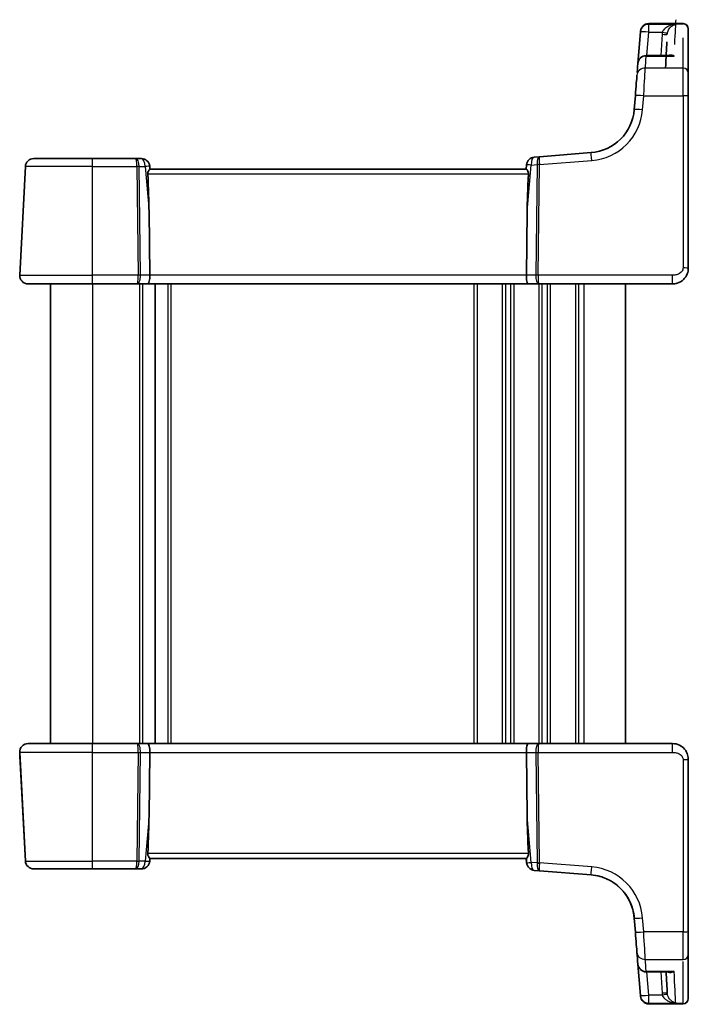
# Model space of a CAD drawing. Units: millimetres. Extents: x 22 to 2799, y 12 to 574.
# Drawn here: x 1100 to 1164, y 351 to 445 of the extents above; entities that cross this region are included whole.
import ezdxf

# ---------------------------------------------------------------- set-up
doc = ezdxf.new("R2010")
doc.units = ezdxf.units.MM
doc.header["$LTSCALE"] = 1.5
doc.layers.add('Visible (ISO)', color=7, linetype='Continuous', lineweight=35)
doc.layers.add('Visible Narrow (ISO)', color=7, linetype='Continuous', lineweight=25)

msp = doc.modelspace()

# ---------------------------------------------------------------- linework, layer by layer
at = {"layer": 'Visible (ISO)'}
for p, q in [((1159.9832, 444.5543), (1163.2663, 444.5543)), ((1159.1811, 443.7583), (1158.9449, 440.7569)), ((1162.0135, 441.4941), (1159.7424, 441.4941)), ((1158.7027, 437.6796), (1158.5973, 436.341)), ((1163.7663, 421.1415), (1163.7663, 437.6325)), ((1149.5335, 431.8199), (1149.0365, 431.7808)), ((1154.4643, 432.208), (1149.5335, 431.8199)), ((1100.3555, 430.8833), (1099.8105, 420.4833)), ((1101.1544, 431.6415), (1106.7663, 431.6415)), ((1110.9387, 431.6415), (1106.7663, 431.6415)), ((1111.4458, 431.6415), (1110.9387, 431.6415)), ((1112.2663, 430.6415), (1112.2427, 430.9112)), ((1148.3023, 431.053), (1148.2663, 430.6415)), ((1148.2711, 430.6415), (1112.2616, 430.6415)), ((1112.2559, 420.4833), (1112.1807, 426.5675)), ((1148.2768, 420.4833), (1148.352, 426.5675)), ((1106.7663, 419.6415), (1100.6094, 419.6415)), ((1102.7663, 419.6415), (1102.7663, 375.6415)), ((1106.7663, 419.6415), (1111.0673, 419.6415)), ((1111.0673, 419.6415), (1112.0673, 419.6415)), ((1112.0673, 419.6415), (1148.4654, 419.6415)), ((1112.7663, 419.6415), (1112.7663, 375.6415)), ((1112.7663, 419.6415), (1112.7663, 375.6415)), ((1148.4654, 419.6415), (1149.4654, 419.6415)), ((1149.4654, 419.6415), (1162.2663, 419.6415)), ((1157.7663, 419.6415), (1157.7663, 375.6415)), ((1100.6094, 375.6415), (1100.6093, 375.6415)), ((1100.6094, 375.6415), (1106.7663, 375.6415)), ((1111.0673, 375.6415), (1106.7663, 375.6415)), ((1112.0673, 375.6415), (1111.0673, 375.6415)), ((1148.4653, 375.6415), (1112.0673, 375.6415)), ((1149.4653, 375.6415), (1148.4653, 375.6415)), ((1162.2663, 375.6415), (1149.4653, 375.6415)), ((1099.8105, 374.7996), (1100.3555, 364.3996)), ((1099.8301, 374.4251), (1100.3555, 364.3996)), ((1112.2559, 374.7996), (1112.1806, 368.7154)), ((1148.2768, 374.7996), (1148.352, 368.7154)), ((1163.7663, 357.6504), (1163.7663, 374.1415)), ((1112.2427, 364.3717), (1112.2663, 364.6415)), ((1112.2616, 364.6415), (1148.2711, 364.6415)), ((1148.2663, 364.6415), (1148.3023, 364.23)), ((1101.1544, 363.6415), (1101.1544, 363.6415)), ((1106.7663, 363.6415), (1101.1544, 363.6415)), ((1106.7663, 363.6415), (1110.9387, 363.6415)), ((1110.9387, 363.6415), (1111.4458, 363.6415)), ((1149.0365, 363.5021), (1149.5335, 363.463)), ((1149.5335, 363.463), (1154.4643, 363.075)), ((1158.5973, 358.9419), (1158.7027, 357.6033)), ((1158.9449, 354.526), (1159.1811, 351.5246)), ((1159.7424, 353.7888), (1162.0135, 353.7888)), ((1163.2663, 350.7287), (1159.9832, 350.7287))]:
    msp.add_line(p, q, dxfattribs=at)
for centre, radius, start, end in [((1159.9832, 443.7543), 0.8, 90, 175.5), ((1163.2663, 444.0543), 0.5, 0, 90), ((1159.7424, 440.6941), 0.8, 90, 175.5), ((1154.1112, 436.6941), 4.5, 274.5, 355.5), ((1149.0993, 430.9832), 0.8, 94.5, 175), ((1101.1544, 430.8415), 0.8, 90, 177), ((1111.4458, 430.8415), 0.8, 5, 90), ((1100.6094, 420.4415), 0.8, 177, 270), ((1100.6094, 374.8415), 0.8, 90, 183), ((1101.1544, 364.4415), 0.8, 183, 270), ((1101.1544, 364.4415), 0.8, 183, 270), ((1111.4458, 364.4415), 0.8, 270, 355), ((1149.0993, 364.2997), 0.8, 185, 265.5), ((1149.0993, 364.2997), 0.8, 185, 265.5), ((1154.1112, 358.5888), 4.5, 4.500001, 58.158783), ((1154.1112, 358.5888), 4.5, 4.500004, 5.805785), ((1159.7424, 354.5888), 0.8, 184.5, 270), ((1159.9832, 351.5287), 0.8, 184.5, 270), ((1163.2663, 351.2287), 0.5, 270, 0)]:
    msp.add_arc(centre, radius, start, end, dxfattribs=at)
for centre, major_axis, ratio, start_param, end_param in [((1163.7663, 441.5543), (0, 2.5), 0.00001, 6.1693722, 6.3063298), ((1163.7663, 370.2269), (0, 74.5), 0.00001, 5.918883, 6.14639), ((1159.0126, 441.617), (0.1731, 2.2), 0.00001, 6.1604193, 6.2973254), ((1153.399, 370.2896), (5.8397, 74.2), 0.00001, 6.1528635, 6.1565856), ((1157.9189, 370.2687), (3.8887, 74.2), 0.00001, 5.9466413, 6.0706876), ((1153.399, 370.2896), (5.8397, 74.2), 0.00001, 5.9285363, 5.9744434), ((1158.6936, 437.5645), (0.1731, 2.2), 0.00001, 4.7586768, 5.907569), ((1163.7663, 437.5017), (0, 2.5), 0.00001, 4.7651841, 5.9896415), ((1110.1538, 445.6094), (1.8674, -21.3024), 0.0374106, 0.4615902, 0.7566566), ((1150.3789, 445.6094), (-1.8674, -21.3024), 0.0374106, 5.5265287, 5.8215951), ((1112.0673, 420.4415), (0, -0.8), 0.236068, 0, 1.6231562), ((1148.4654, 420.4415), (0, -0.8), 0.2360679, 4.6600291, 6.2831853), ((1112.0673, 374.8415), (0, 0.8), 0.2360682, 4.6600291, 6.2831853), ((1148.4653, 374.8415), (0, 0.8), 0.2360678, 0, 1.6231562), ((1099.6418, 378.0173), (0.304, -5.8), 0.00001, 5.3008852, 5.3807274), ((1110.1538, 349.6735), (1.8674, 21.3024), 0.0374106, 5.5265287, 5.8215951), ((1150.3789, 349.6735), (-1.8674, 21.3024), 0.0374106, 0.4615902, 0.7566566), ((1158.6936, 357.7185), (0.1731, -2.2), 0.00001, 0.3635283, 1.518022), ((1163.7663, 357.7812), (0, -2.5), 0.00001, 0.3599209, 1.5162401), ((1153.399, 424.9933), (5.8397, -74.2), 0.00001, 0.3187776, 0.3645352), ((1163.7663, 425.0561), (0, -74.5), 0.00001, 0.1367954, 0.3643024), ((1157.9189, 425.0142), (3.8887, -74.2), 0.00001, 0.1621124, 0.2877749), ((1153.399, 424.9933), (5.8397, -74.2), 0.00001, 0.1370417, 0.1407586), ((1159.0126, 353.6659), (0.1731, -2.2), 0.00001, 6.2809502, 6.4177658), ((1163.7663, 353.7287), (0, -2.5), 0.00001, 6.2831251, 6.4199209)]:
    msp.add_ellipse(centre, major_axis=major_axis, ratio=ratio, start_param=start_param, end_param=end_param, dxfattribs=at)
for points, knots in [([(1112.0587, 430.1676), (1112.0574, 430.1943), (1112.0584, 430.2211), (1112.0654, 430.2802), (1112.0725, 430.3121), (1112.1001, 430.4031), (1112.1265, 430.4572), (1112.1749, 430.5424), (1112.2007, 430.5798), (1112.2405, 430.6289), (1112.2547, 430.6414), (1112.2616, 430.6415)], [0.160956195, 0.160956195, 0.160956195, 0.160956195, 0.1689366, 0.1689366, 0.178793539, 0.178793539, 0.198507418, 0.198507418, 0.218225562, 0.218225562, 0.237198628, 0.237198628, 0.237198628, 0.237198628]), ([(1148.2711, 430.6415), (1148.278, 430.6414), (1148.2922, 430.6289), (1148.3318, 430.58), (1148.3576, 430.5427), (1148.406, 430.4576), (1148.4325, 430.4034), (1148.4601, 430.3124), (1148.4672, 430.2804), (1148.4742, 430.2212), (1148.4752, 430.1943), (1148.474, 430.1676)], [0.076977731, 0.076977731, 0.076977731, 0.076977731, 0.095918089, 0.095918089, 0.115603518, 0.115603518, 0.135350878, 0.135350878, 0.145224558, 0.145224558, 0.153221649, 0.153221649, 0.153221649, 0.153221649]), ([(1162.2663, 419.6415), (1162.4069, 419.6415), (1162.5566, 419.6622), (1162.9291, 419.7747), (1163.1369, 419.9011), (1163.4765, 420.2204), (1163.5936, 420.4157), (1163.7366, 420.7838), (1163.7663, 420.956), (1163.7663, 421.1415)], [0, 0, 0, 0, 0.15756296, 0.15756296, 0.40966368, 0.40966368, 0.70249042, 0.70249042, 1, 1, 1, 1]), ([(1163.7663, 374.1415), (1163.7663, 374.2028), (1163.7626, 374.2623), (1163.7457, 374.4027), (1163.7293, 374.4836), (1163.6809, 374.6476), (1163.649, 374.7307), (1163.5558, 374.9162), (1163.4897, 375.019), (1163.2847, 375.2583), (1163.1245, 375.39), (1162.7275, 375.5873), (1162.4862, 375.6415), (1162.2663, 375.6415)], [0, 0, 0, 0, 0.098394, 0.098394, 0.2336102, 0.2336102, 0.3665767, 0.3665767, 0.5260225, 0.5260225, 0.7534877, 0.7534877, 1, 1, 1, 1]), ([(1112.2616, 364.6415), (1112.2547, 364.6415), (1112.2405, 364.654), (1112.2008, 364.7029), (1112.1751, 364.7402), (1112.1267, 364.8253), (1112.1002, 364.8795), (1112.0726, 364.9706), (1112.0655, 365.0026), (1112.0584, 365.0617), (1112.0574, 365.0886), (1112.0587, 365.1153)], [0.076977731, 0.076977731, 0.076977731, 0.076977731, 0.095918089, 0.095918089, 0.115603518, 0.115603518, 0.135350878, 0.135350878, 0.145224558, 0.145224558, 0.153221649, 0.153221649, 0.153221649, 0.153221649]), ([(1148.474, 365.1153), (1148.4752, 365.0886), (1148.4742, 365.0617), (1148.4672, 365.0026), (1148.4601, 364.9706), (1148.4325, 364.8795), (1148.406, 364.8253), (1148.3576, 364.7402), (1148.3318, 364.7029), (1148.2922, 364.654), (1148.278, 364.6415), (1148.2711, 364.6415)], [0.160956249, 0.160956249, 0.160956249, 0.160956249, 0.16895334, 0.16895334, 0.17882702, 0.17882702, 0.19857438, 0.19857438, 0.21825981, 0.21825981, 0.237200168, 0.237200168, 0.237200168, 0.237200168]), ([(1155.9379, 362.7014), (1155.7397, 362.7894), (1155.5352, 362.8631), (1155.0449, 363.0006), (1154.7556, 363.052), (1154.4643, 363.075)], [-0.1804404, -0.1804404, -0.1804404, -0.1804404, -0.10367597, -0.10367597, 0, 0, 0, 0]), ([(1156.4848, 362.4125), (1156.485, 362.4121), (1156.4786, 362.4158), (1156.4175, 362.4533), (1156.2828, 362.5366), (1156.0366, 362.6564), (1155.9888, 362.6788), (1155.9379, 362.7014)], [-0.37680972, -0.37680972, -0.37680972, -0.37680972, -0.34290986, -0.34290986, -0.21971245, -0.21971245, -0.19248614, -0.19248614, -0.19248614, -0.19248614]), ([(1158.5973, 358.9419), (1158.5751, 359.2245), (1158.5264, 359.4957), (1158.3585, 360.1272), (1158.2158, 360.4578), (1157.9712, 360.9118), (1157.8694, 361.0681), (1157.7161, 361.285), (1157.6595, 361.3569), (1157.6071, 361.4225), (1157.5965, 361.4354), (1157.5965, 361.4354)], [-0.52533737, -0.52533737, -0.52533737, -0.52533737, -0.42250742, -0.42250742, -0.26476379, -0.26476379, -0.1523952, -0.1523952, -0.05861354, -0.05861354, 0, 0, 0, 0]), ([(1158.5881, 359.0441), (1158.5631, 359.2899), (1158.5184, 359.5259), (1158.3586, 360.1271), (1158.2159, 360.4576), (1157.9713, 360.9117), (1157.8695, 361.068), (1157.7161, 361.285), (1157.6595, 361.3569), (1157.6071, 361.4225), (1157.5965, 361.4354), (1157.5965, 361.4354)], [-0.51288953, -0.51288953, -0.51288953, -0.51288953, -0.42250517, -0.42250517, -0.2648083, -0.2648083, -0.1524011, -0.1524011, -0.05861581, -0.05861581, 0, 0, 0, 0]), ([(1158.5973, 358.9419), (1158.5751, 359.2245), (1158.5264, 359.4957), (1158.3586, 360.1272), (1158.2158, 360.4578), (1157.9712, 360.9118), (1157.8694, 361.0681), (1157.7161, 361.285), (1157.6595, 361.3569), (1157.6071, 361.4225), (1157.5965, 361.4354), (1157.5965, 361.4354)], [-0.52533737, -0.52533737, -0.52533737, -0.52533737, -0.42250742, -0.42250742, -0.26476379, -0.26476379, -0.1523952, -0.1523952, -0.05861354, -0.05861354, 0, 0, 0, 0])]:
    msp.add_open_spline(points, degree=3, knots=knots, dxfattribs=at)
msp.add_open_spline([(1148.2663, 364.6415), (1148.2783, 364.5043), (1148.2903, 364.3671), (1148.3023, 364.23)], degree=3, dxfattribs=at)
at = {"layer": 'Visible Narrow (ISO)'}
for p, q in [((1162.5681, 444.4877), (1159.9786, 444.4877)), ((1159.9816, 444.5262), (1163.2663, 444.5262)), ((1159.8021, 441.4941), (1159.9786, 443.7374)), ((1159.9786, 443.7374), (1161.2845, 443.7374)), ((1161.2596, 443.5404), (1161.1524, 441.4941)), ((1159.7424, 441.4539), (1162.4108, 441.4539)), ((1163.2663, 440.3048), (1159.6529, 440.3048)), ((1159.3949, 436.3201), (1159.5002, 437.6587)), ((1159.5002, 437.6587), (1163.2663, 437.6587)), ((1163.2663, 437.6587), (1163.2663, 421.1676)), ((1106.7663, 430.8833), (1100.3555, 430.8833)), ((1106.7663, 430.8833), (1111.0094, 430.8833)), ((1106.7663, 420.4833), (1106.7663, 430.8833)), ((1111.0094, 430.8833), (1111.1381, 420.4833)), ((1111.3614, 420.4833), (1111.2327, 430.8833)), ((1111.2327, 430.8833), (1111.8031, 430.8833)), ((1111.8031, 430.8833), (1112.1807, 426.5675)), ((1148.352, 426.5675), (1148.742, 431.0251)), ((1148.742, 431.0251), (1149.3019, 431.0692)), ((1149.3022, 431.0587), (1149.1713, 420.4833)), ((1149.3946, 420.4833), (1149.5255, 431.0587)), ((1149.5255, 431.0587), (1154.527, 431.4523)), ((1112.0587, 430.1676), (1148.474, 430.1676)), ((1099.8105, 420.4833), (1106.7663, 420.4833)), ((1111.1381, 420.4833), (1106.7663, 420.4833)), ((1112.2559, 420.4833), (1111.3614, 420.4833)), ((1148.2768, 420.4833), (1112.2559, 420.4833)), ((1149.1713, 420.4833), (1148.2768, 420.4833)), ((1162.2663, 420.4833), (1149.3946, 420.4833)), ((1106.7663, 419.6415), (1106.7663, 375.6415)), ((1111.2663, 419.6415), (1111.2663, 375.6415)), ((1111.5663, 419.6415), (1111.5663, 375.6415)), ((1113.9663, 419.6415), (1113.9663, 375.6415)), ((1114.2663, 419.6415), (1114.2663, 375.6415)), ((1143.2663, 419.6415), (1143.2663, 375.6415)), ((1143.5663, 419.6415), (1143.5663, 375.6415)), ((1145.9663, 419.6415), (1145.9663, 375.6415)), ((1146.2663, 419.6415), (1146.2663, 375.6415)), ((1146.7663, 419.6415), (1146.7663, 375.6415)), ((1147.0663, 419.6415), (1147.0663, 375.6415)), ((1149.4663, 419.6415), (1149.4663, 375.6415)), ((1149.7663, 419.6415), (1149.7663, 375.6415)), ((1150.2663, 419.6415), (1150.2663, 375.6415)), ((1150.5663, 419.6415), (1150.5663, 375.6415)), ((1152.9663, 419.6415), (1152.9663, 375.6415)), ((1153.2663, 419.6415), (1153.2663, 375.6415)), ((1153.7663, 419.6415), (1153.7663, 375.6415)), ((1106.7663, 374.7996), (1099.8105, 374.7996)), ((1106.7663, 374.7996), (1111.138, 374.7996)), ((1106.7663, 364.3996), (1106.7663, 374.7996)), ((1111.138, 374.7996), (1111.0094, 364.3996)), ((1111.2327, 364.3996), (1111.3613, 374.7996)), ((1111.3613, 374.7996), (1112.2559, 374.7996)), ((1112.2559, 374.7996), (1148.2768, 374.7996)), ((1148.2768, 374.7996), (1149.1713, 374.7996)), ((1149.1713, 374.7996), (1149.3022, 364.2243)), ((1149.3946, 374.7996), (1162.2663, 374.7996)), ((1149.5255, 364.2243), (1149.3946, 374.7996)), ((1163.2663, 374.1153), (1163.2663, 357.6242)), ((1112.1806, 368.7154), (1111.8031, 364.3996)), ((1148.742, 364.2578), (1148.352, 368.7154)), ((1148.474, 365.1153), (1112.0587, 365.1153)), ((1100.3555, 364.3996), (1106.7663, 364.3996)), ((1111.0094, 364.3996), (1106.7663, 364.3996)), ((1111.8031, 364.3996), (1111.2327, 364.3996)), ((1149.3019, 364.2137), (1148.742, 364.2578)), ((1154.527, 363.8306), (1149.5255, 364.2243)), ((1155.9379, 362.7014), (1155.9379, 362.7014)), ((1159.5002, 357.6242), (1159.3949, 358.9628)), ((1163.2663, 357.6242), (1159.5002, 357.6242)), ((1159.6529, 354.9781), (1163.2663, 354.9781)), ((1162.4108, 353.8291), (1159.7424, 353.8291)), ((1159.9786, 351.5455), (1159.8021, 353.7888)), ((1161.1524, 353.7888), (1161.2596, 351.7425)), ((1161.2845, 351.5455), (1159.9786, 351.5455)), ((1159.9786, 350.7952), (1162.5681, 350.7952)), ((1163.2663, 350.7567), (1159.9816, 350.7567))]:
    msp.add_line(p, q, dxfattribs=at)
for centre, radius, start, end in [((1154.1112, 436.736), 5.3, 274.5, 355.5), ((1154.1112, 358.547), 5.3, 4.499999, 85.499999), ((1154.1112, 358.5888), 4.5, 4.499999, 85.499999)]:
    msp.add_arc(centre, radius, start, end, dxfattribs=at)
for centre, major_axis, ratio, start_param, end_param in [((1158.7178, 370.2269), (3.8887, 75), 0.00001, 6.0151165, 6.1948837), ((1159.9786, 443.6956), (-0.7975, 0.0628), 0.9900842, 4.7901528, 6.283185), ((1159.9816, 443.7337), (-0.7975, 0.0628), 0.990601, 4.7901932, 6.283185), ((1154.1965, 370.2269), (5.8397, 75), 0.00001, 6.1388725, 6.1425876), ((1159.9786, 443.6956), (0, 0.8), 0.00001, 4.7644261, 6.0849335), ((1163.2663, 441.5543), (0, 3), 0.00001, 6.1513109, 6.2881503), ((1163.2663, 444.0309), (0.5, 0), 0.9906581, 0, 1.5707963), ((1159.9786, 443.6956), (-0.7975, 0.0628), 0.0521751, 4.7164952, 6.2831853), ((1161.2596, 443.5666), (0.4993, -0.0262), 0.0522644, 4.715128, 6.2831853), ((1161.2845, 443.7636), (0.4901, -0.0989), 0.0513053, 4.7227381, 6.2596794), ((1163.2663, 370.2269), (0, 75), 0.00001, 5.8293486, 6.0502216), ((1159.7424, 440.6941), (-0.7975, 0.0628), 0.949405, 4.78697, 6.2831852), ((1154.1965, 370.2269), (5.8397, 75), 0.00001, 5.9152906, 5.9609961), ((1159.7424, 440.6941), (0, 0.8), 0.00001, 6.0318074, 6.352816), ((1159.6529, 439.5573), (-0.7975, 0.0628), 0.9340054, 4.7857647, 6.2831852), ((1159.4912, 437.5017), (0.1731, 3), 0.00001, 4.7965697, 5.9789881), ((1163.2663, 439.8376), (0.5, 0), 0.9343726, 6.2831852, 7.8539815), ((1163.2663, 437.5017), (0, 3), 0.00001, 4.7478488, 5.8853571), ((1159.5002, 437.6168), (-0.7975, 0.0628), 0.0521751, 4.7164952, 6.2831853), ((1163.2663, 437.6325), (0.5, 0), 0.052336, 0, 1.5707963), ((1159.3949, 436.2782), (-0.7975, 0.0628), 0.0521751, 4.7164952, 6.2831853), ((1149.0993, 430.9832), (-0.0628, 0.7975), 0.442805, 0, 1.4834709), ((1149.5963, 431.0224), (0.0628, -0.7975), 0.3635754, 3.1415926, 4.6250635), ((1149.5963, 431.0224), (-0.0628, 0.7975), 0.0842523, 0, 1.4834709), ((1154.527, 431.4104), (-0.0628, 0.7975), 0.0041119, 4.7645873, 6.2831853), ((1106.7663, 430.8415), (0, 0.8), 0.00001, 4.764849, 6.3014728), ((1110.9387, 430.8415), (0, 0.8), 0.368034, 4.7647489, 6.2831853), ((1110.9387, 430.8415), (0, -0.8), 0.0885255, 1.6231562, 3.1415927), ((1111.0094, 430.8572), (0.5, 0.0062), 0.052332, 1.1071482, 1.5701488), ((1111.4458, 430.8415), (0, 0.8), 0.4472136, 4.7647489, 6.2831853), ((1111.4458, 430.8415), (0.797, 0.0697), 0.0147912, 0, 1.1046326), ((1149.0993, 430.9832), (-0.797, 0.0697), 0.0147912, 5.1785526, 6.2831853), ((1149.5252, 431.043), (-0.4992, -0.0291), 0.0872798, 4.7100611, 5.171102), ((1148.7006, 430.9956), (0.6001, 0.0858), 0.4917603, 6.2067906, 6.2419177), ((1149.5255, 431.0325), (-0.5, 0.0062), 0.052332, 4.7130364, 5.176037), ((1148.9239, 430.9694), (0.0712, 0.8018), 0.7463736, 4.889797, 4.9249241), ((1106.7663, 420.4415), (0, -0.8), 0.00001, 6.2740399, 7.9062916), ((1111.0673, 420.4415), (0, -0.8), 0.0885255, 0, 1.6231562), ((1111.0673, 420.4415), (0, 0.8), 0.368034, 3.1415927, 4.7647489), ((1111.1381, 420.4572), (-0.5, -0.0062), 0.052332, 4.2487409, 4.7117415), ((1149.4654, 420.4415), (0, -0.8), 0.3680339, 4.6600291, 6.2831853), ((1149.3946, 420.4572), (-0.5, 0.0062), 0.052332, 4.7130364, 5.176037), ((1149.4654, 420.4415), (0, 0.8), 0.0885254, 1.5184364, 3.1415927), ((1162.2663, 420.4415), (0, -0.8), 0.00001, 0.0049651, 1.6256461), ((1163.2663, 421.1415), (0.5, 0), 0.052336, 0, 1.5707963), ((1106.7663, 374.8415), (0, 0.8), 0.00001, 4.6600291, 6.2831853), ((1111.0673, 374.8415), (0, 0.8), 0.3680342, 4.6600291, 6.2831853), ((1111.0673, 374.8415), (0, -0.8), 0.0885257, 1.5184364, 3.1415927), ((1149.4653, 374.8415), (0, -0.8), 0.3680338, 3.1415927, 4.7647489), ((1149.4653, 374.8415), (0, 0.8), 0.0885253, 0, 1.6231562), ((1162.2663, 374.8415), (0, 0.8), 0.00001, 4.6600278, 6.2829398), ((1100.6093, 374.8415), (-0.7989, -0.0419), 0.5542474, 6.2759266, 6.2831851), ((1100.629, 374.4669), (-0.7989, -0.0419), 0.6188229, 6.2771554, 6.283185), ((1100.629, 374.4669), (-0.7989, -0.0419), 0.0107417, 0.0000002, 0.0060298), ((1111.138, 374.8258), (0.5, -0.0062), 0.052332, 4.7130366, 5.1760372), ((1149.3946, 374.8258), (0.5, 0.0062), 0.052332, 4.2487412, 4.7117418), ((1163.2663, 374.1415), (0.5, 0), 0.052336, 4.7123892, 6.2831855), ((1101.1544, 364.4415), (-0.7989, -0.0419), 0.0107417, 0.0000002, 0.0060348), ((1106.7663, 364.4415), (0, -0.8), 0.00001, 0.0026982, 1.5184512), ((1110.9387, 364.4415), (0, -0.8), 0.0885257, 0, 1.5184364), ((1110.9387, 364.4415), (0, 0.8), 0.3680342, 3.1415927, 4.6600291), ((1111.0094, 364.4258), (-0.5, 0.0062), 0.052332, 1.571444, 2.0344446), ((1111.4458, 364.4415), (0, -0.8), 0.4472138, 0, 1.5184364), ((1111.4458, 364.4415), (0.797, -0.0697), 0.0147912, 5.1785529, 6.2831855), ((1149.0993, 364.2997), (-0.797, -0.0697), 0.0147912, 0.0000002, 1.1046328), ((1149.0993, 364.2997), (-0.797, -0.0697), 0.0808425, 0.0000002, 0.0062393), ((1149.0993, 364.2997), (-0.0628, -0.7975), 0.4428048, 4.7997144, 6.2831853), ((1149.5963, 364.2606), (-0.0628, -0.7975), 0.3635752, 4.7997144, 6.2831853), ((1148.7006, 364.2873), (0.6001, -0.0858), 0.4917602, 0.0412675, 0.0763947), ((1149.5252, 364.2399), (0.4992, -0.0291), 0.0872798, 4.2536761, 4.7147171), ((1149.5255, 364.2504), (0.5, 0.0062), 0.052332, 4.2487412, 4.7117418), ((1149.5963, 364.2606), (0.0628, 0.7975), 0.0842522, 1.6581218, 3.1415926), ((1148.9239, 364.3135), (-0.0712, 0.8018), 0.7463738, 4.4998538, 4.5349809), ((1154.527, 363.8725), (-0.0628, -0.7975), 0.004112, 0, 1.518598), ((1159.3949, 359.0047), (-0.7975, -0.0628), 0.0521751, 0.0000002, 1.5666903), ((1159.5002, 357.6661), (-0.7975, -0.0628), 0.0521751, 0.0000002, 1.5666903), ((1159.4912, 357.7812), (0.1731, -3), 0.00001, 0.3635508, 1.5180341), ((1163.2663, 357.6504), (0.5, 0), 0.052336, 4.7123892, 6.2831855), ((1163.2663, 357.7812), (0, -3), 0.00001, 0.3624728, 1.518425), ((1159.6529, 355.7256), (-0.7975, -0.0628), 0.9340054, 0.0000006, 1.4974211), ((1163.2663, 355.4453), (0.5, 0), 0.9343726, 4.7123896, 6.2831859), ((1159.7424, 354.5888), (-0.7975, -0.0628), 0.949405, 0.0000007, 1.4962158), ((1154.1965, 425.0561), (5.8397, -75), 0.00001, 0.3202888, 0.3660234), ((1163.2663, 425.0561), (0, -75), 0.00001, 0.129352, 0.3572851), ((1159.7424, 354.5888), (0, -0.8), 0.00001, 6.2831247, 6.601669), ((1158.7178, 425.0561), (3.8887, -75), 0.00001, 0.1413761, 0.3193705), ((1161.2596, 351.7163), (0.4993, 0.0262), 0.0522644, 0.0000002, 1.5680575), ((1161.2845, 351.5193), (0.4901, 0.0989), 0.0513053, 0.0235061, 1.5604473), ((1159.9786, 351.5873), (-0.7975, -0.0628), 0.0521751, 0.0000002, 1.5666903), ((1159.9786, 351.5873), (-0.7975, -0.0628), 0.9900842, 0.0000015, 1.4930336), ((1159.9816, 351.5492), (-0.7975, -0.0628), 0.990601, 0.0000015, 1.4929932), ((1154.1965, 425.0561), (5.8397, -75), 0.00001, 0.1386164, 0.1423325), ((1159.9786, 351.5873), (0, -0.8), 0.00001, 0.1414717, 1.5189173), ((1163.2663, 351.252), (0.5, 0), 0.9906581, 4.7123905, 6.2831869), ((1163.2663, 353.7287), (0, -3), 0.00001, 6.281117, 6.4179313)]:
    msp.add_ellipse(centre, major_axis=major_axis, ratio=ratio, start_param=start_param, end_param=end_param, dxfattribs=at)
for points, knots in [([(1162.5681, 444.4877), (1162.4523, 444.4777), (1162.3357, 444.4582), (1162.1024, 444.3987), (1161.9858, 444.358), (1161.8053, 444.2733), (1161.7386, 444.2366), (1161.5985, 444.1448), (1161.5257, 444.0864), (1161.4136, 443.9695), (1161.3702, 443.9133), (1161.3149, 443.8156), (1161.2974, 443.7768), (1161.2845, 443.7374)], [-0.22248733, -0.22248733, -0.22248733, -0.22248733, -0.17331683, -0.17331683, -0.12197706, -0.12197706, -0.09014675, -0.09014675, -0.0509159, -0.0509159, -0.01958304, -0.01958304, 0, 0, 0, 0]), ([(1161.7744, 443.6642), (1161.7823, 443.7043), (1161.7932, 443.7443), (1161.8274, 443.8454), (1161.8542, 443.9042), (1161.9236, 444.0278), (1161.9686, 444.0905), (1162.0552, 444.1905), (1162.0965, 444.2311), (1162.2081, 444.326), (1162.2802, 444.3733), (1162.4244, 444.4457), (1162.4966, 444.4715), (1162.5681, 444.4877)], [0, 0, 0, 0, 0.01958304, 0.01958304, 0.0509159, 0.0509159, 0.09014675, 0.09014675, 0.12197706, 0.12197706, 0.17331683, 0.17331683, 0.22248733, 0.22248733, 0.22248733, 0.22248733]), ([(1161.2845, 443.7374), (1161.2779, 443.705), (1161.2726, 443.6723), (1161.2643, 443.6065), (1161.2613, 443.5735), (1161.2596, 443.5404)], [0, 0, 0, 0, 0.009950787, 0.009950787, 0.019901574, 0.019901574, 0.019901574, 0.019901574]), ([(1161.7589, 443.5404), (1161.76, 443.5612), (1161.7618, 443.582), (1161.767, 443.6232), (1161.7703, 443.6438), (1161.7744, 443.6642)], [-0.019901574, -0.019901574, -0.019901574, -0.019901574, -0.009950787, -0.009950787, 0, 0, 0, 0]), ([(1162.4108, 441.4539), (1162.2881, 441.5178), (1162.1645, 441.5534), (1161.9741, 441.5527), (1161.902, 441.537), (1161.834, 441.4992), (1161.8297, 441.4967), (1161.8255, 441.4941)], [-0.00071096, -0.00071096, -0.00071096, -0.00071096, 0.08589992, 0.08589992, 0.1422715, 0.1422715, 0.14610773, 0.14610773, 0.14610773, 0.14610773]), ([(1163.2663, 421.1676), (1163.2663, 421.044), (1163.2187, 420.9323), (1163.0604, 420.7332), (1162.9488, 420.6472), (1162.7113, 420.5365), (1162.5902, 420.506), (1162.402, 420.4849), (1162.3319, 420.4833), (1162.2663, 420.4833)], [-1, -1, -1, -1, -0.70249042, -0.70249042, -0.40966368, -0.40966368, -0.15756296, -0.15756296, 0, 0, 0, 0]), ([(1162.2663, 374.7996), (1162.369, 374.7996), (1162.4834, 374.7947), (1162.7042, 374.7467), (1162.8096, 374.7071), (1162.9682, 374.614), (1163.0276, 374.5686), (1163.1204, 374.4768), (1163.1566, 374.4318), (1163.2152, 374.3366), (1163.2374, 374.2864), (1163.261, 374.1957), (1163.2663, 374.1562), (1163.2663, 374.1153)], [-1, -1, -1, -1, -0.7534877, -0.7534877, -0.5260225, -0.5260225, -0.3665767, -0.3665767, -0.2336102, -0.2336102, -0.098394, -0.098394, 0, 0, 0, 0]), ([(1154.4643, 363.075), (1154.8946, 363.0411), (1155.2893, 362.9451), (1155.9192, 362.7228), (1156.1618, 362.5982), (1156.425, 362.4506), (1156.4842, 362.4136), (1156.4848, 362.4125)], [-0.75361873, -0.75361873, -0.75361873, -0.75361873, -0.61387838, -0.61387838, -0.47793496, -0.47793496, -0.37680972, -0.37680972, -0.37680972, -0.37680972]), ([(1161.8255, 353.7888), (1161.8434, 353.7779), (1161.862, 353.7686), (1161.9365, 353.7387), (1161.996, 353.7293), (1162.1138, 353.7307), (1162.1717, 353.7398), (1162.2899, 353.7731), (1162.3505, 353.7977), (1162.4108, 353.8291)], [0.09372997, 0.09372997, 0.09372997, 0.09372997, 0.10987335, 0.10987335, 0.15611478, 0.15611478, 0.19797948, 0.19797948, 0.24054866, 0.24054866, 0.24054866, 0.24054866]), ([(1162.4108, 353.8291), (1162.3118, 353.8095), (1162.2122, 353.7968), (1162.0806, 353.7897), (1162.0469, 353.7888), (1162.0134, 353.7888)], [-0.24054866, -0.24054866, -0.24054866, -0.24054866, -0.197979479, -0.197979479, -0.183252363, -0.183252363, -0.183252363, -0.183252363]), ([(1161.2596, 351.7425), (1161.2613, 351.7094), (1161.2643, 351.6764), (1161.2726, 351.6107), (1161.2779, 351.578), (1161.2845, 351.5455)], [0, 0, 0, 0, 0.009950787, 0.009950787, 0.019901574, 0.019901574, 0.019901574, 0.019901574]), ([(1161.7744, 351.6187), (1161.7703, 351.6391), (1161.767, 351.6597), (1161.7618, 351.701), (1161.76, 351.7217), (1161.7589, 351.7425)], [-0.019901574, -0.019901574, -0.019901574, -0.019901574, -0.009950787, -0.009950787, 0, 0, 0, 0]), ([(1162.5681, 350.7952), (1162.4918, 350.8125), (1162.415, 350.8407), (1162.2509, 350.9262), (1162.1637, 350.9881), (1162.0211, 351.127), (1161.9629, 351.1972), (1161.8736, 351.3396), (1161.8398, 351.4069), (1161.7971, 351.5246), (1161.7837, 351.5715), (1161.7744, 351.6187)], [-0.00071892, -0.00071892, -0.00071892, -0.00071892, 0.05167832, 0.05167832, 0.11396483, 0.11396483, 0.16187753, 0.16187753, 0.19873345, 0.19873345, 0.2217684, 0.2217684, 0.2217684, 0.2217684]), ([(1161.2845, 351.5455), (1161.2997, 351.4992), (1161.3212, 351.4536), (1161.3903, 351.3402), (1161.445, 351.2761), (1161.5893, 351.1423), (1161.6834, 351.0777), (1161.9141, 350.9521), (1162.055, 350.8982), (1162.3204, 350.8274), (1162.4447, 350.8059), (1162.5681, 350.7952)], [-0.2217684, -0.2217684, -0.2217684, -0.2217684, -0.19873345, -0.19873345, -0.16187753, -0.16187753, -0.11396483, -0.11396483, -0.05167832, -0.05167832, 0.00071892, 0.00071892, 0.00071892, 0.00071892])]:
    msp.add_open_spline(points, degree=3, knots=knots, dxfattribs=at)
msp.add_open_spline([(1162.0134, 441.4942), (1162.1436, 441.4942), (1162.2775, 441.4802), (1162.4108, 441.4539)], degree=3, dxfattribs=at)

doc.saveas('drawing.dxf')
